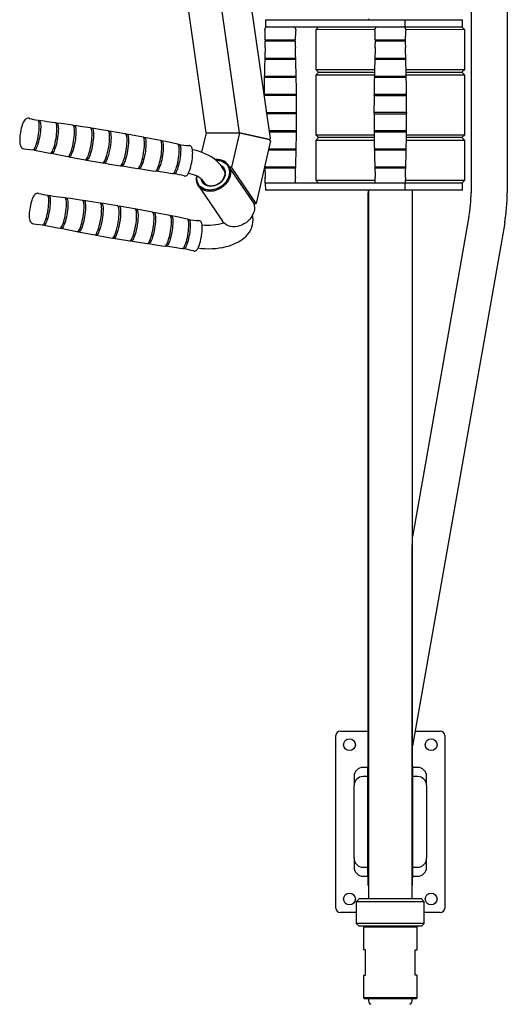
# Model space of a CAD drawing. Units: millimetres. Extents: x 579 to 5603, y 82 to 7564.
# Drawn here: x 3217 to 3755, y 1872 to 2957 of the extents above; entities that cross this region are included whole.
import ezdxf

# ---------------------------------------------------------------- set-up
doc = ezdxf.new("R2010")
doc.units = ezdxf.units.MM
doc.header["$LTSCALE"] = 25
doc.layers.add('THICK_LINE', color=7, linetype='Continuous', lineweight=25)
doc.styles.add('SLDTEXTSTYLE0', font='TXT', dxfattribs={"width": 0.605})
doc.dimstyles.new('SLDDIMSTYLE0', dxfattribs={"dimtxt": 125, "dimasz": 125, "dimexe": 0, "dimexo": 0.0625, "dimgap": 31.25, "dimtad": 2, "dimdec": 1, "dimrnd": 1e-09, "dimzin": 12, "dimdsep": 46, "dimtxsty": 'SLDTEXTSTYLE0', "dimsah": 1, "dimcen": 0.09, "dimadec": 0, "dimazin": 3, "dimtfac": 1, "dimtofl": 0, "dimtmove": 0, "dimatfit": 3, "dimfxl": 0, "dimfrac": 2, "dimtolj": 1, "dimtzin": 12, "dimarcsym": 0})

# ---------------------------------------------------------------- blocks, each defined once
blk = doc.blocks.new('_D_5')
at = {"layer": 'THICK_LINE', "color": 7}
for p, q in [((3755, 5273.1), (5603, 5273.1)), ((5553, 353.1), (5553, 5273.1)), ((3755, 353.1), (5603, 353.1))]:
    blk.add_line(p, q, dxfattribs=at)
for points in [[(5553, 5273.1), (5528, 5148.1), (5578, 5148.1)], [(5553, 353.1), (5578, 478.1), (5528, 478.1)]]:
    blk.add_solid(points, dxfattribs=at)
at = {"layer": 'THICK_LINE', "color": 7, "insert": (5391.9, 2656.5), "char_height": 125, "attachment_point": 1, "rotation": 90, "style": 'SLDTEXTSTYLE0'}
blk.add_mtext('4920', dxfattribs=at)

msp = doc.modelspace()

# ---------------------------------------------------------------- linework, layer by layer
at = {"color": 7, "linetype": 'Continuous', "lineweight": 25}
for p, q in [((3422.84, 2832.41), (3307.36, 3644.39)), ((3459.66, 2832.41), (3344.18, 3644.39)), ((3493.83, 2826.03), (3411.8, 3402.81)), ((3715, 3048.11), (3715, 2766.15)), ((3755, 3048.11), (3755, 2766.15)), ((3488.25, 2957.11), (3488.25, 2949.11)), ((3488.25, 2957.11), (3496.5, 2957.11)), ((3496.5, 2957.11), (3617.75, 2957.11)), ((3601.85, 2958.11), (3601.85, 2957.11)), ((3617.75, 2957.11), (3642.5, 2957.11)), ((3642.5, 2949.11), (3642.5, 2957.11)), ((3642.5, 2957.11), (3704.89, 2957.11)), ((3704.89, 2957.11), (3705.57, 2957.11)), ((3705.57, 2949.11), (3705.57, 2957.11)), ((3488.25, 2949.11), (3496.5, 2949.11)), ((3496.5, 2949.11), (3617.75, 2949.11)), ((3547, 2949.11), (3544, 2946.11)), ((3609, 2946.42), (3544, 2946.11)), ((3544, 2946.11), (3544, 2902.11)), ((3617.75, 2949.11), (3642.5, 2949.11)), ((3642.5, 2949.11), (3704.89, 2949.11)), ((3708, 2946.11), (3643, 2946.42)), ((3708, 2946.11), (3704.89, 2949.11)), ((3704.89, 2949.11), (3705.57, 2949.11)), ((3708, 2902.11), (3708, 2946.11)), ((3488.17, 2934.91), (3521.18, 2934.91)), ((3489.13, 2933.31), (3488.17, 2933.31)), ((3521.17, 2933.31), (3489.13, 2933.31)), ((3609.49, 2934.91), (3628.98, 2934.91)), ((3642.5, 2933.31), (3609.5, 2933.31)), ((3628.98, 2934.91), (3642.51, 2934.91)), ((3521.76, 2913.29), (3487.59, 2913.29)), ((3487.64, 2914.89), (3488.62, 2914.89)), ((3488.62, 2914.89), (3521.71, 2914.89)), ((3629.08, 2913.29), (3608.91, 2913.29)), ((3608.96, 2914.89), (3643.03, 2914.89)), ((3643.08, 2913.29), (3629.08, 2913.29)), ((3544, 2902.11), (3547, 2899.11)), ((3544, 2902.11), (3608.59, 2902.11)), ((3547, 2899.11), (3544, 2896.11)), ((3547, 2899.11), (3608.52, 2899.11)), ((3643.4, 2902.11), (3708, 2902.11)), ((3643.47, 2899.11), (3705, 2899.11)), ((3705, 2899.11), (3708, 2902.11)), ((3708, 2896.11), (3705, 2899.11)), ((3522.28, 2893.3), (3487.07, 2893.3)), ((3487.1, 2894.9), (3488.12, 2894.9)), ((3488.12, 2894.9), (3522.25, 2894.9)), ((3544, 2896.11), (3544, 2830.11)), ((3608.45, 2896.11), (3544, 2896.11)), ((3629.18, 2893.3), (3608.39, 2893.3)), ((3608.43, 2894.9), (3643.57, 2894.9)), ((3643.6, 2893.3), (3629.18, 2893.3)), ((3708, 2896.11), (3643.54, 2896.11)), ((3708, 2830.11), (3708, 2896.11)), ((3486.89, 2874.8), (3487.82, 2874.9)), ((3522.58, 2873.3), (3487.06, 2873.64)), ((3487.82, 2874.9), (3522.57, 2874.9)), ((3629.23, 2873.3), (3608.09, 2873.3)), ((3608.1, 2874.9), (3643.89, 2874.9)), ((3643.91, 2873.3), (3629.23, 2873.3)), ((3489.72, 2854.91), (3495.24, 2854.91)), ((3495.24, 2854.91), (3522.66, 2854.9)), ((3644, 2854.91), (3608.05, 2854.91)), ((3256.79, 2843.43), (3247.16, 2844.7)), ((3495.24, 2853.31), (3489.95, 2853.31)), ((3522.67, 2853.31), (3495.24, 2853.31)), ((3608.04, 2853.34), (3643.98, 2853.31)), ((3422.84, 2832.41), (3417.99, 2810.94)), ((3422.84, 2832.41), (3459.66, 2832.41)), ((3459.66, 2832.41), (3451.09, 2794.43)), ((3459.66, 2832.41), (3492.94, 2824.96)), ((3492.73, 2825.01), (3459.66, 2832.41)), ((3492.57, 2834.92), (3522.57, 2834.92)), ((3522.55, 2833.32), (3492.79, 2833.32)), ((3608.1, 2834.92), (3643.89, 2834.92)), ((3629.23, 2833.32), (3608.12, 2833.32)), ((3643.87, 2833.32), (3629.23, 2833.32)), ((3353.36, 2827.7), (3335.66, 2831)), ((3493.79, 2823.71), (3478.16, 2754.43)), ((3493.83, 2826.03), (3492.73, 2825.01)), ((3493.79, 2823.71), (3492.94, 2824.96)), ((3544, 2830.11), (3547, 2827.11)), ((3544, 2830.11), (3608.16, 2830.11)), ((3547, 2827.11), (3544, 2824.11)), ((3544, 2824.11), (3544, 2780.11)), ((3608.25, 2824.11), (3544, 2824.11)), ((3608.2, 2827.11), (3547, 2827.11)), ((3708, 2824.11), (3643.74, 2824.11)), ((3705, 2827.11), (3643.79, 2827.11)), ((3643.83, 2830.11), (3708, 2830.11)), ((3705, 2827.11), (3708, 2830.11)), ((3708, 2824.11), (3705, 2827.11)), ((3708, 2780.11), (3708, 2824.11)), ((3522.21, 2813.32), (3491.45, 2813.32)), ((3491.81, 2814.92), (3522.25, 2814.92)), ((3608.43, 2814.92), (3643.57, 2814.92)), ((3629.17, 2813.32), (3608.46, 2813.32)), ((3643.53, 2813.32), (3629.17, 2813.32)), ((3271.44, 2806.08), (3289.55, 2802.57)), ((3433.43, 2802.53), (3434.97, 2802.59)), ((3367.66, 2790.6), (3379.6, 2788.58)), ((3442.97, 2790.86), (3439.8, 2795.55)), ((3448.62, 2794.43), (3449.47, 2793.18)), ((3451.09, 2794.43), (3448.62, 2794.43)), ((3449.63, 2793.18), (3449.47, 2793.18)), ((3475.01, 2755.68), (3449.63, 2793.18)), ((3478.16, 2754.43), (3451.09, 2794.43)), ((3487.6, 2796.26), (3487.64, 2794.93)), ((3487.64, 2794.93), (3488.63, 2794.93)), ((3521.66, 2793.33), (3487.69, 2793.33)), ((3488.63, 2794.93), (3521.71, 2794.93)), ((3608.96, 2794.93), (3643.03, 2794.93)), ((3629.07, 2793.33), (3609.01, 2793.33)), ((3642.98, 2793.33), (3629.07, 2793.33)), ((3418.27, 2780.98), (3421.44, 2776.29)), ((3544, 2780.11), (3547, 2777.11)), ((3544, 2780.11), (3609.46, 2780.11)), ((3642.53, 2780.11), (3708, 2780.11)), ((3704.89, 2777.11), (3708, 2780.11)), ((3414.5, 2774.06), (3440.89, 2735.06)), ((3488.17, 2777.11), (3488.25, 2769.11)), ((3489.13, 2777.11), (3488.17, 2777.11)), ((3496.5, 2769.11), (3488.25, 2769.11)), ((3497.72, 2777.11), (3489.13, 2777.11)), ((3617.75, 2769.11), (3496.5, 2769.11)), ((3617.75, 2777.11), (3497.72, 2777.11)), ((3601.5, 2764.14), (3601.85, 2769.11)), ((3601.85, 2769.11), (3601.85, 1988.11)), ((3642.5, 2777.11), (3617.75, 2777.11)), ((3642.5, 2777.11), (3617.75, 2777.11)), ((3642.5, 2769.11), (3617.75, 2769.11)), ((3642.5, 2769.11), (3642.5, 2777.11)), ((3704.89, 2777.11), (3642.5, 2777.11)), ((3704.89, 2769.11), (3642.5, 2769.11)), ((3650.15, 1988.11), (3650.5, 2769.11)), ((3650.5, 2003.11), (3650.5, 2769.11)), ((3705.57, 2777.11), (3704.89, 2777.11)), ((3705.57, 2769.11), (3704.89, 2769.11)), ((3705.57, 2769.11), (3705.57, 2777.11)), ((3267.31, 2760.75), (3257.69, 2762.02)), ((3601.5, 2722.09), (3601.5, 2764.14)), ((3601.51, 2764.11), (3601.5, 2764.14)), ((3601.51, 2764.11), (3601.51, 2764.11)), ((3363.88, 2745.01), (3346.18, 2748.31)), ((3474.85, 2755.68), (3475.69, 2754.43)), ((3474.85, 2755.68), (3475.01, 2755.68)), ((3474.85, 2755.68), (3474.85, 2755.68)), ((3475.69, 2754.43), (3478.16, 2754.43)), ((3712.72, 2740.11), (3650.5, 2387.23)), ((3752.11, 2733.16), (3650.5, 2156.88)), ((3281.96, 2723.39), (3300.08, 2719.89)), ((3601.5, 2722.09), (3601.51, 2722.11)), ((3601.5, 2717.11), (3601.5, 2722.09)), ((3601.5, 2709.11), (3601.5, 2717.11)), ((3601.51, 2722.11), (3601.51, 2722.11)), ((3378.19, 2707.92), (3390.13, 2705.89)), ((3601.5, 2704.14), (3601.5, 2709.11)), ((3601.5, 2662.09), (3601.5, 2704.14)), ((3601.51, 2704.11), (3601.5, 2704.14)), ((3601.51, 2704.11), (3601.51, 2704.11)), ((3601.5, 2662.09), (3601.51, 2662.11)), ((3601.5, 2657.11), (3601.5, 2662.09)), ((3601.51, 2662.11), (3601.51, 2662.11)), ((3601.5, 2649.11), (3601.5, 2657.11)), ((3601.5, 2644.14), (3601.5, 2649.11)), ((3601.5, 2602.09), (3601.5, 2644.14)), ((3601.51, 2644.11), (3601.5, 2644.14)), ((3601.51, 2644.11), (3601.51, 2644.11)), ((3601.5, 2602.09), (3601.51, 2602.11)), ((3601.5, 2597.11), (3601.5, 2602.09)), ((3601.5, 2589.11), (3601.5, 2597.11)), ((3601.51, 2602.11), (3601.51, 2602.11)), ((3601.5, 2584.14), (3601.5, 2589.11)), ((3601.5, 2542.09), (3601.5, 2584.14)), ((3601.51, 2584.11), (3601.5, 2584.14)), ((3601.51, 2584.11), (3601.51, 2584.11)), ((3601.5, 2542.09), (3601.51, 2542.11)), ((3601.5, 2537.11), (3601.5, 2542.09)), ((3601.51, 2542.11), (3601.51, 2542.11)), ((3601.5, 2529.11), (3601.5, 2537.11)), ((3601.5, 2524.14), (3601.5, 2529.11)), ((3601.5, 2482.09), (3601.5, 2524.14)), ((3601.51, 2524.11), (3601.5, 2524.14)), ((3601.51, 2524.11), (3601.51, 2524.11)), ((3601.5, 2482.09), (3601.51, 2482.11)), ((3601.5, 2477.11), (3601.5, 2482.09)), ((3601.5, 2469.11), (3601.5, 2477.11)), ((3601.51, 2482.11), (3601.51, 2482.11)), ((3601.5, 2464.14), (3601.5, 2469.11)), ((3601.5, 2422.09), (3601.5, 2464.14)), ((3601.51, 2464.11), (3601.5, 2464.14)), ((3601.51, 2464.11), (3601.51, 2464.11)), ((3601.5, 2422.09), (3601.51, 2422.11)), ((3601.5, 2417.11), (3601.5, 2422.09)), ((3601.51, 2422.11), (3601.51, 2422.11)), ((3601.5, 2409.11), (3601.5, 2417.11)), ((3601.5, 2404.14), (3601.5, 2409.11)), ((3601.51, 2404.11), (3601.5, 2404.14)), ((3601.5, 2362.09), (3601.5, 2404.14)), ((3601.51, 2404.11), (3601.51, 2404.11)), ((3601.5, 2362.09), (3601.51, 2362.11)), ((3601.5, 2357.11), (3601.5, 2362.09)), ((3601.5, 2349.11), (3601.5, 2357.11)), ((3601.51, 2362.11), (3601.51, 2362.11)), ((3601.5, 2344.14), (3601.5, 2349.11)), ((3601.51, 2344.11), (3601.5, 2344.14)), ((3601.5, 2302.09), (3601.5, 2344.14)), ((3601.51, 2344.11), (3601.51, 2344.11)), ((3601.5, 2302.09), (3601.51, 2302.11)), ((3601.5, 2297.11), (3601.5, 2302.09)), ((3601.51, 2302.11), (3601.51, 2302.11)), ((3601.5, 2289.11), (3601.5, 2297.11)), ((3601.5, 2284.14), (3601.5, 2289.11)), ((3601.51, 2284.11), (3601.5, 2284.14)), ((3601.5, 2242.09), (3601.5, 2284.14)), ((3601.51, 2284.11), (3601.51, 2284.11)), ((3601.5, 2242.09), (3601.51, 2242.11)), ((3601.5, 2237.11), (3601.5, 2242.09)), ((3601.5, 2229.11), (3601.5, 2237.11)), ((3601.51, 2242.11), (3601.51, 2242.11)), ((3601.5, 2224.14), (3601.5, 2229.11)), ((3601.51, 2224.11), (3601.5, 2224.14)), ((3601.5, 2182.09), (3601.5, 2224.14)), ((3601.51, 2224.11), (3601.51, 2224.11)), ((3601.5, 2182.09), (3601.51, 2182.11)), ((3601.5, 2177.11), (3601.5, 2182.09)), ((3601.51, 2182.11), (3601.51, 2182.11)), ((3571, 2173.11), (3601.5, 2173.11)), ((3601.5, 2169.11), (3601.5, 2177.11)), ((3653.36, 2173.11), (3681, 2173.11)), ((3566, 1978.11), (3566, 2168.11)), ((3601.5, 2164.14), (3601.5, 2169.11)), ((3601.51, 2164.11), (3601.5, 2164.14)), ((3601.5, 2122.09), (3601.5, 2164.14)), ((3601.51, 2164.11), (3601.51, 2164.11)), ((3686, 2168.11), (3686, 1978.11)), ((3601, 2133.11), (3596, 2133.11)), ((3601, 2133.11), (3601, 2013.11)), ((3651, 2013.11), (3651, 2133.11)), ((3656, 2133.11), (3651, 2133.11)), ((3586, 2123.11), (3586, 2113.11)), ((3597.37, 2123.11), (3596, 2123.11)), ((3601, 2123.11), (3597.37, 2123.11)), ((3601.5, 2122.09), (3601.51, 2122.11)), ((3601.5, 2117.11), (3601.5, 2122.09)), ((3601.5, 2109.11), (3601.5, 2117.11)), ((3601.51, 2122.11), (3601.51, 2122.11)), ((3654.63, 2123.11), (3651, 2123.11)), ((3656, 2123.11), (3654.63, 2123.11)), ((3666, 2113.11), (3666, 2123.11)), ((3586, 2033.11), (3586, 2113.11)), ((3601.5, 2104.14), (3601.5, 2109.11)), ((3666, 2113.11), (3666, 2033.11)), ((3601.51, 2104.11), (3601.5, 2104.14)), ((3601.5, 2062.09), (3601.5, 2104.14)), ((3601.51, 2104.11), (3601.51, 2104.11)), ((3601.5, 2062.09), (3601.51, 2062.11)), ((3601.5, 2057.11), (3601.5, 2062.09)), ((3601.51, 2062.11), (3601.51, 2062.11)), ((3601.5, 2049.11), (3601.5, 2057.11)), ((3601.5, 2044.14), (3601.5, 2049.11)), ((3601.5, 2003.11), (3601.5, 2044.14)), ((3601.51, 2044.11), (3601.5, 2044.14)), ((3601.51, 2044.11), (3601.51, 2044.11)), ((3586, 2033.11), (3586, 2023.11)), ((3666, 2023.11), (3666, 2033.11)), ((3596, 2023.11), (3597.37, 2023.11)), ((3597.37, 2023.11), (3601, 2023.11)), ((3651, 2023.11), (3654.62, 2023.11)), ((3654.62, 2023.11), (3656, 2023.11)), ((3596, 2013.11), (3601, 2013.11)), ((3651, 2013.11), (3656, 2013.11)), ((3601.5, 2003.11), (3601.5, 2003.11)), ((3650.5, 2003.11), (3650.5, 2003.11)), ((3591.5, 1988.11), (3588.5, 1985.11)), ((3660.5, 1988.11), (3591.5, 1988.11)), ((3663.5, 1985.11), (3660.5, 1988.11)), ((3588.5, 1985.11), (3588.5, 1961.11)), ((3663.5, 1985.11), (3588.5, 1985.11)), ((3663.5, 1961.11), (3663.5, 1985.11)), ((3588.5, 1973.11), (3571, 1973.11)), ((3681, 1973.11), (3663.5, 1973.11)), ((3588.5, 1961.11), (3591.5, 1958.11)), ((3663.5, 1961.11), (3588.5, 1961.11)), ((3660.5, 1958.11), (3591.5, 1958.11)), ((3597.5, 1958.11), (3596.5, 1957.11)), ((3596.5, 1957.11), (3596.5, 1932.11)), ((3655.5, 1957.11), (3596.5, 1957.11)), ((3655.5, 1957.11), (3654.5, 1958.11)), ((3655.5, 1932.11), (3655.5, 1957.11)), ((3660.5, 1958.11), (3663.5, 1961.11)), ((3598.5, 1932.11), (3596.5, 1932.11)), ((3598.5, 1904.11), (3598.5, 1932.11)), ((3653.5, 1904.11), (3653.5, 1932.11)), ((3653.5, 1932.11), (3655.5, 1932.11)), ((3596.5, 1904.11), (3596.5, 1879.11)), ((3596.5, 1904.11), (3598.5, 1904.11)), ((3655.5, 1904.11), (3653.5, 1904.11)), ((3655.5, 1879.11), (3655.5, 1904.11)), ((3596.5, 1879.11), (3597.5, 1878.11)), ((3655.5, 1879.11), (3596.5, 1879.11)), ((3654.5, 1878.11), (3597.5, 1878.11)), ((3602, 1878.11), (3602, 1875.79)), ((3650, 1875.79), (3650, 1878.11)), ((3654.5, 1878.11), (3655.5, 1879.11))]:
    msp.add_line(p, q, dxfattribs=at)
at = {"color": 7, "linetype": 'Continuous', "lineweight": 25, "flags": 128}
for points in [[(3228.05, 2848.32), (3227.73, 2848.42), (3226.53, 2848.48), (3225.46, 2848.26), (3224.54, 2847.85), (3223.75, 2847.29), (3223.05, 2846.6), (3222.37, 2845.71), (3221.62, 2844.42), (3220.92, 2842.9), (3220.32, 2841.28), (3219.72, 2839.4), (3219.19, 2837.42), (3218.72, 2835.36), (3218.31, 2833.25), (3217.97, 2831.12), (3217.7, 2829.02), (3217.52, 2826.97), (3217.42, 2825.02), (3217.41, 2823.18), (3217.5, 2821.45), (3217.74, 2819.8), (3218.13, 2818.36), (3218.57, 2817.4), (3219.16, 2816.54), (3219.93, 2815.8), (3220.88, 2815.23), (3221.96, 2814.89), (3222.37, 2814.88)], [(3231.92, 2813.68), (3232.07, 2813.68), (3232.61, 2813.89), (3233.2, 2814.45), (3233.81, 2815.33), (3234.44, 2816.53), (3235.08, 2818.01), (3235.71, 2819.75), (3236.32, 2821.7), (3236.89, 2823.84), (3237.41, 2826.1), (3237.88, 2828.45), (3238.27, 2830.83), (3238.59, 2833.19), (3238.83, 2835.49), (3238.98, 2837.66), (3239.03, 2839.68), (3238.99, 2841.49), (3238.87, 2843.05), (3238.65, 2844.33), (3238.34, 2845.31), (3237.96, 2845.96), (3237.51, 2846.27), (3237.44, 2846.29)], [(3238.09, 2845.76), (3238.26, 2845.81), (3238.8, 2846.01), (3239.28, 2845.88), (3239.7, 2845.39), (3240.04, 2844.58), (3240.31, 2843.45), (3240.48, 2842.02), (3240.56, 2840.33), (3240.56, 2838.42), (3240.45, 2836.32), (3240.26, 2834.08), (3239.98, 2831.75), (3239.62, 2829.38)], [(3238.09, 2845.76), (3238.22, 2845.75), (3238.1, 2845.76), (3238.09, 2845.76)], [(3247.16, 2844.7), (3244.31, 2845.13), (3238.98, 2846.04)], [(3258.34, 2843.23), (3257.92, 2843.19), (3258.45, 2843.23), (3258.92, 2842.91), (3259.31, 2842.24), (3259.63, 2841.23), (3259.85, 2839.91), (3259.99, 2838.3), (3260.03, 2836.43), (3259.97, 2834.36), (3259.82, 2832.12), (3259.57, 2829.75), (3259.24, 2827.32), (3258.83, 2824.86), (3258.35, 2822.45), (3257.81, 2820.11), (3257.23, 2817.91), (3256.6, 2815.9), (3255.95, 2814.11), (3255.3, 2812.58), (3254.64, 2811.34), (3254.01, 2810.43), (3253.41, 2809.87), (3252.85, 2809.65), (3252.35, 2809.79), (3252.2, 2809.93)], [(3257.5, 2826.35), (3257.86, 2828.8), (3258.15, 2831.19), (3258.35, 2833.5), (3258.45, 2835.66), (3258.46, 2837.62), (3258.38, 2839.36), (3258.2, 2840.82), (3257.93, 2841.99), (3257.57, 2842.83), (3257.14, 2843.33), (3256.79, 2843.43)], [(3276.17, 2840.7), (3263.03, 2842.61), (3258.34, 2843.23)], [(3276.17, 2840.7), (3277.15, 2840.39), (3277.7, 2840.51), (3278.19, 2840.28), (3278.6, 2839.71), (3278.95, 2838.79), (3279.2, 2837.56), (3279.37, 2836.03), (3279.45, 2834.25), (3279.43, 2832.24), (3279.31, 2830.04), (3279.11, 2827.71), (3278.82, 2825.28), (3278.44, 2822.81), (3277.99, 2820.34), (3277.48, 2817.94), (3276.91, 2815.64), (3276.3, 2813.5), (3275.66, 2811.55), (3275, 2809.84), (3274.34, 2808.4), (3273.69, 2807.26), (3273.06, 2806.45), (3272.46, 2805.98), (3271.92, 2805.85), (3271.44, 2806.08)], [(3276.89, 2823.07), (3277.27, 2825.54), (3277.56, 2827.96), (3277.76, 2830.29), (3277.88, 2832.48), (3277.89, 2834.49), (3277.82, 2836.27), (3277.65, 2837.79), (3277.4, 2839.02), (3277.05, 2839.93), (3276.64, 2840.51), (3276.17, 2840.7)], [(3295.52, 2837.76), (3286.52, 2839.19), (3277.72, 2840.47)], [(3295.52, 2837.76), (3296.48, 2837.43), (3297.03, 2837.56), (3297.53, 2837.33), (3297.96, 2836.74), (3298.3, 2835.81), (3298.57, 2834.55), (3298.74, 2833), (3298.81, 2831.18), (3298.79, 2829.13), (3298.68, 2826.9), (3298.47, 2824.52), (3298.17, 2822.04), (3297.79, 2819.53), (3297.34, 2817.02), (3296.81, 2814.57), (3296.23, 2812.23), (3295.61, 2810.05), (3294.96, 2808.07), (3294.29, 2806.32), (3293.62, 2804.86), (3292.95, 2803.7), (3292.31, 2802.87), (3291.7, 2802.39), (3291.15, 2802.26), (3290.68, 2802.48)], [(3296.24, 2819.79), (3296.63, 2822.3), (3296.92, 2824.77), (3297.13, 2827.15), (3297.25, 2829.38), (3297.27, 2831.43), (3297.19, 2833.25), (3297.02, 2834.8), (3296.76, 2836.05), (3296.41, 2836.98), (3295.98, 2837.57), (3295.52, 2837.76)], [(3314.83, 2834.6), (3309.98, 2835.46), (3297.07, 2837.52)], [(3308.83, 2799.19), (3309.08, 2799.16), (3309.78, 2799.51), (3310.51, 2800.35), (3311.31, 2801.68), (3312.1, 2803.4), (3312.91, 2805.56), (3313.66, 2807.98), (3314.38, 2810.72), (3315.01, 2813.57), (3315.56, 2816.58), (3316, 2819.53), (3316.33, 2822.48), (3316.52, 2825.19), (3316.59, 2827.74), (3316.52, 2829.92), (3316.31, 2831.79), (3315.98, 2833.18), (3315.53, 2834.15), (3314.98, 2834.61), (3314.83, 2834.6)], [(3314.83, 2834.6), (3315.92, 2834.33), (3316.55, 2834.34), (3317.1, 2833.84), (3317.54, 2832.87), (3317.87, 2831.41), (3318.07, 2829.57), (3318.13, 2827.31), (3318.06, 2824.81), (3317.85, 2822.01), (3317.53, 2819.14), (3317.07, 2816.11), (3316.53, 2813.18), (3315.87, 2810.26), (3315.17, 2807.61), (3314.39, 2805.14), (3313.61, 2803.06), (3312.8, 2801.31), (3312.02, 2800.04), (3311.27, 2799.21), (3310.59, 2798.89), (3309.97, 2799.07), (3309.88, 2799.19)], [(3334.12, 2831.28), (3333.39, 2831.42), (3316.38, 2834.36)], [(3239.62, 2829.38), (3239.19, 2827.01), (3238.7, 2824.7), (3238.15, 2822.5), (3237.56, 2820.45), (3236.94, 2818.6), (3236.31, 2816.99), (3235.67, 2815.65), (3235.05, 2814.61), (3234.45, 2813.89), (3233.88, 2813.51), (3233.37, 2813.47), (3233.45, 2813.43)], [(3251.12, 2810), (3251.59, 2810.03), (3252.17, 2810.42), (3252.79, 2811.16), (3253.43, 2812.23), (3254.08, 2813.61), (3254.73, 2815.27), (3255.37, 2817.17), (3255.98, 2819.28), (3256.54, 2821.54), (3257.05, 2823.92), (3257.5, 2826.35)], [(3270.31, 2806.16), (3270.38, 2806.15), (3270.93, 2806.27), (3271.52, 2806.74), (3272.15, 2807.56), (3272.8, 2808.69), (3273.46, 2810.13), (3274.12, 2811.83), (3274.76, 2813.78), (3275.37, 2815.92), (3275.93, 2818.21), (3276.44, 2820.61), (3276.89, 2823.07)], [(3334.12, 2831.28), (3335.04, 2830.89), (3335.6, 2831.02), (3336.1, 2830.78), (3336.52, 2830.2), (3336.87, 2829.26), (3337.13, 2828.01), (3337.3, 2826.46), (3337.38, 2824.64), (3337.36, 2822.59), (3337.25, 2820.35), (3337.04, 2817.97), (3336.74, 2815.5), (3336.36, 2812.99), (3335.9, 2810.48), (3335.38, 2808.03), (3334.8, 2805.69), (3334.18, 2803.51), (3333.53, 2801.52), (3332.86, 2799.78), (3332.18, 2798.32), (3331.52, 2797.16), (3330.88, 2796.33), (3330.27, 2795.85), (3329.71, 2795.72), (3329.22, 2795.96), (3328.97, 2796.25)], [(3334.82, 2813.25), (3335.2, 2815.77), (3335.5, 2818.24), (3335.71, 2820.62), (3335.82, 2822.86), (3335.84, 2824.91), (3335.77, 2826.73), (3335.59, 2828.28), (3335.33, 2829.54), (3334.98, 2830.47), (3334.56, 2831.06), (3334.12, 2831.28)], [(3353.36, 2827.7), (3354.28, 2827.31), (3354.83, 2827.43), (3355.32, 2827.2), (3355.74, 2826.62), (3356.08, 2825.71), (3356.34, 2824.48), (3356.5, 2822.95), (3356.58, 2821.16), (3356.56, 2819.15), (3356.45, 2816.96), (3356.24, 2814.62), (3355.95, 2812.19), (3355.57, 2809.72), (3355.13, 2807.26), (3354.61, 2804.86), (3354.04, 2802.56), (3353.43, 2800.41), (3352.79, 2798.47), (3352.14, 2796.76), (3351.47, 2795.32), (3350.82, 2794.18), (3350.19, 2793.36), (3349.6, 2792.89), (3349.05, 2792.77), (3348.59, 2792.97)], [(3354.04, 2809.98), (3354.41, 2812.46), (3354.71, 2814.89), (3354.91, 2817.23), (3355.03, 2819.43), (3355.04, 2821.45), (3354.97, 2823.24), (3354.8, 2824.76), (3354.54, 2826), (3354.2, 2826.92), (3353.78, 2827.49), (3353.36, 2827.7)], [(3372.56, 2823.9), (3356.76, 2827.06), (3354.89, 2827.41)], [(3374.09, 2823.59), (3373.62, 2823.57), (3374.15, 2823.61), (3374.62, 2823.28), (3375.01, 2822.61), (3375.32, 2821.6), (3375.55, 2820.28), (3375.68, 2818.67), (3375.72, 2816.81), (3375.67, 2814.73), (3375.51, 2812.49), (3375.27, 2810.13), (3374.94, 2807.69), (3374.53, 2805.24), (3374.05, 2802.82), (3373.51, 2800.49), (3372.92, 2798.29), (3372.3, 2796.27), (3371.65, 2794.48), (3370.99, 2792.95), (3370.34, 2791.72), (3369.71, 2790.81), (3369.11, 2790.24), (3368.55, 2790.02), (3368.05, 2790.17), (3367.66, 2790.6)], [(3373.21, 2806.72), (3373.59, 2809.18), (3373.87, 2811.6), (3374.07, 2813.91), (3374.18, 2816.08), (3374.19, 2818.06), (3374.1, 2819.81), (3373.92, 2821.28), (3373.65, 2822.46), (3373.29, 2823.3), (3372.86, 2823.8), (3372.56, 2823.9)], [(3385.17, 2821.37), (3380.07, 2822.39), (3374.09, 2823.59)], [(3391.75, 2820.08), (3388.05, 2820.75), (3385.17, 2821.37)], [(3222.37, 2814.88), (3225.23, 2814.55), (3231.92, 2813.68)], [(3233.45, 2813.43), (3239.66, 2812.35), (3241.59, 2811.92)], [(3241.59, 2811.92), (3246.69, 2810.89), (3251.12, 2810)], [(3289.55, 2802.57), (3289.61, 2802.54), (3290.16, 2802.67), (3290.77, 2803.15), (3291.41, 2803.98), (3292.07, 2805.14), (3292.75, 2806.6), (3293.42, 2808.34), (3294.07, 2810.32), (3294.69, 2812.5), (3295.27, 2814.84), (3295.79, 2817.29), (3296.24, 2819.79)], [(3328.13, 2796.01), (3328.17, 2795.97), (3328.73, 2796.09), (3329.33, 2796.58), (3329.97, 2797.41), (3330.64, 2798.56), (3331.31, 2800.03), (3331.98, 2801.77), (3332.64, 2803.76), (3333.26, 2805.95), (3333.84, 2808.29), (3334.36, 2810.74), (3334.82, 2813.25)], [(3386.22, 2787.51), (3386.4, 2787.54), (3386.94, 2787.75), (3387.52, 2788.3), (3388.14, 2789.18), (3388.77, 2790.37), (3389.4, 2791.85), (3390.03, 2793.59), (3390.64, 2795.54), (3391.21, 2797.67), (3391.73, 2799.93), (3392.19, 2802.27), (3392.59, 2804.65), (3392.91, 2807.01), (3393.15, 2809.3), (3393.29, 2811.47), (3393.35, 2813.48), (3393.31, 2815.29), (3393.18, 2816.84), (3392.96, 2818.13), (3392.66, 2819.1), (3392.28, 2819.75), (3391.83, 2820.06), (3391.75, 2820.08)], [(3392.4, 2819.57), (3392.58, 2819.63), (3393.12, 2819.84), (3393.61, 2819.7), (3394.02, 2819.22), (3394.37, 2818.4), (3394.63, 2817.27), (3394.81, 2815.84), (3394.89, 2814.15), (3394.88, 2812.24), (3394.78, 2810.14), (3394.59, 2807.91), (3394.31, 2805.57), (3393.95, 2803.2)], [(3392.4, 2819.57), (3392.53, 2819.56), (3392.41, 2819.57), (3392.4, 2819.57)], [(3407.28, 2800.92), (3407.46, 2802.06), (3407.75, 2804.23), (3407.97, 2806.35), (3408.1, 2808.37), (3408.15, 2810.27), (3408.1, 2812.02), (3407.96, 2813.61), (3407.68, 2815.06), (3407.24, 2816.28), (3406.78, 2817.06), (3406.16, 2817.71), (3405.39, 2818.19), (3404.48, 2818.43), (3404.41, 2818.47)], [(3439.8, 2795.55), (3438.64, 2797.15), (3436.67, 2799.45), (3434.43, 2801.62), (3431.9, 2803.69), (3429.09, 2805.63), (3426.03, 2807.42), (3422.76, 2809.04), (3419.32, 2810.48), (3415.73, 2811.73), (3412.02, 2812.8), (3408.22, 2813.69), (3407.93, 2813.74)], [(3252.2, 2809.93), (3270, 2806.22), (3270.31, 2806.16)], [(3290.68, 2802.48), (3293.37, 2801.86), (3308.83, 2799.19)], [(3347.48, 2793.03), (3347.5, 2793), (3348.05, 2793.12), (3348.64, 2793.59), (3349.28, 2794.41), (3349.93, 2795.55), (3350.59, 2796.99), (3351.25, 2798.71), (3351.89, 2800.66), (3352.51, 2802.81), (3353.07, 2805.11), (3353.59, 2807.52), (3354.04, 2809.98)], [(3366.85, 2790.26), (3367.27, 2790.3), (3367.86, 2790.69), (3368.48, 2791.44), (3369.12, 2792.51), (3369.78, 2793.9), (3370.44, 2795.57), (3371.08, 2797.49), (3371.69, 2799.61), (3372.25, 2801.88), (3372.77, 2804.27), (3373.21, 2806.72)], [(3393.95, 2803.2), (3393.52, 2800.83), (3393.02, 2798.52), (3392.47, 2796.32), (3391.88, 2794.27), (3391.27, 2792.42), (3390.63, 2790.81), (3390, 2789.47), (3389.37, 2788.43), (3388.77, 2787.71), (3388.21, 2787.33), (3387.7, 2787.29), (3387.76, 2787.24)], [(3398.71, 2784.91), (3399.1, 2784.85), (3400.07, 2784.88), (3400.9, 2785.15), (3401.61, 2785.58), (3402.26, 2786.19), (3402.94, 2787.06), (3403.7, 2788.39), (3404.35, 2789.81), (3404.99, 2791.53), (3405.58, 2793.38), (3406.12, 2795.37), (3406.62, 2797.46), (3407.05, 2799.62), (3407.28, 2800.92)], [(3433.43, 2802.53), (3434.44, 2802.22), (3436.78, 2802.07), (3439.02, 2801.61), (3441.1, 2800.86), (3442.98, 2799.83), (3444.64, 2798.53), (3446.04, 2797), (3447.15, 2795.26), (3447.96, 2793.34), (3448.45, 2791.28), (3448.6, 2789.11), (3448.43, 2786.89), (3447.92, 2784.64), (3447.09, 2782.42), (3445.96, 2780.26), (3444.55, 2778.2), (3442.87, 2776.28), (3440.97, 2774.54), (3438.88, 2773), (3436.64, 2771.71), (3434.29, 2770.67), (3431.87, 2769.92), (3429.43, 2769.47), (3427.01, 2769.31), (3424.67, 2769.47), (3422.43, 2769.92), (3420.35, 2770.67), (3418.47, 2771.71), (3416.81, 2773), (3415.41, 2774.54), (3414.3, 2776.28), (3413.49, 2778.2), (3413, 2780.26), (3412.85, 2782.42), (3413.02, 2784.64), (3413.05, 2784.81)], [(3448.62, 2794.43), (3447.64, 2796.43), (3446.32, 2798.23), (3444.71, 2799.78), (3442.82, 2801.06), (3440.69, 2802.04), (3438.37, 2802.71), (3435.91, 2803.04), (3433.34, 2803.04), (3432.89, 2803.01)], [(3309.88, 2799.19), (3316.78, 2797.82), (3328.13, 2796.01)], [(3328.97, 2796.25), (3340.24, 2794.09), (3347.48, 2793.03)], [(3348.59, 2792.97), (3363.73, 2790.67), (3366.85, 2790.26)], [(3448.62, 2794.43), (3449.09, 2793.59), (3449.65, 2791.49), (3449.88, 2789.28), (3449.77, 2787), (3449.33, 2784.69), (3448.57, 2782.39), (3447.49, 2780.13), (3446.12, 2777.98), (3444.48, 2775.95), (3442.6, 2774.08), (3440.51, 2772.42), (3438.26, 2770.99), (3435.88, 2769.81), (3433.41, 2768.9), (3430.9, 2768.29), (3428.39, 2767.98), (3425.94, 2767.98), (3423.57, 2768.29), (3421.33, 2768.9), (3419.27, 2769.81), (3417.42, 2770.99), (3415.82, 2772.42), (3414.48, 2774.08), (3413.44, 2775.95), (3412.72, 2777.98), (3412.32, 2780.13), (3412.26, 2782.39), (3412.53, 2784.69), (3412.6, 2785)], [(3439.1, 2796.8), (3439.16, 2796.76), (3440.69, 2795.75), (3441.97, 2794.49), (3442.97, 2793.02), (3443.68, 2791.37), (3444.06, 2789.58), (3444.12, 2787.7), (3443.84, 2785.77), (3443.25, 2783.84), (3442.34, 2781.95), (3441.15, 2780.16), (3439.7, 2778.51), (3438.03, 2777.04), (3436.18, 2775.78), (3434.2, 2774.77), (3432.13, 2774.03), (3430.03, 2773.58), (3427.94, 2773.43), (3425.92, 2773.58), (3424.02, 2774.03), (3422.29, 2774.77), (3420.76, 2775.78), (3419.48, 2777.04), (3418.48, 2778.51), (3417.77, 2780.16), (3417.39, 2781.95)], [(3440.69, 2794.24), (3441.79, 2793.04), (3442.69, 2791.54), (3443.27, 2789.88), (3443.52, 2788.08), (3443.43, 2786.21), (3443, 2784.32), (3442.25, 2782.45), (3441.19, 2780.66), (3439.86, 2778.99), (3438.28, 2777.49), (3436.51, 2776.21), (3434.59, 2775.17), (3432.58, 2774.41), (3430.52, 2773.95), (3428.47, 2773.79), (3426.5, 2773.95), (3424.65, 2774.41), (3422.98, 2775.17), (3421.53, 2776.21), (3420.34, 2777.49), (3419.44, 2778.99), (3419.15, 2779.67)], [(3379.6, 2788.58), (3383.42, 2788), (3386.22, 2787.51)], [(3403.53, 2788.09), (3405.12, 2787.73), (3407.58, 2787.04), (3409.84, 2786.26), (3411.87, 2785.43), (3413.63, 2784.56), (3415.12, 2783.7), (3416.31, 2782.87), (3417.22, 2782.13), (3417.84, 2781.51), (3418.2, 2781.08), (3418.27, 2780.98)], [(3238.57, 2765.64), (3238.26, 2765.74), (3237.06, 2765.8), (3235.99, 2765.58), (3235.07, 2765.17), (3234.27, 2764.61), (3233.57, 2763.92), (3232.89, 2763.03), (3232.14, 2761.74), (3231.45, 2760.22), (3230.84, 2758.6), (3230.25, 2756.71), (3229.72, 2754.73), (3229.25, 2752.67), (3228.84, 2750.56), (3228.5, 2748.44), (3228.23, 2746.33), (3228.04, 2744.29), (3227.94, 2742.34), (3227.93, 2740.49), (3228.03, 2738.77), (3228.26, 2737.11), (3228.66, 2735.68), (3229.1, 2734.72), (3229.69, 2733.86), (3230.46, 2733.11), (3231.41, 2732.54), (3232.49, 2732.21), (3232.9, 2732.19)], [(3242.44, 2731), (3242.6, 2731), (3243.14, 2731.21), (3243.72, 2731.76), (3244.33, 2732.65), (3244.97, 2733.84), (3245.61, 2735.33), (3246.23, 2737.06), (3246.84, 2739.02), (3247.41, 2741.15), (3247.94, 2743.42), (3248.4, 2745.77), (3248.8, 2748.15), (3249.12, 2750.51), (3249.35, 2752.8), (3249.5, 2754.98), (3249.56, 2757), (3249.52, 2758.8), (3249.39, 2760.36), (3249.17, 2761.65), (3248.87, 2762.63), (3248.48, 2763.28), (3248.03, 2763.59), (3247.97, 2763.61)], [(3248.61, 2763.08), (3248.78, 2763.12), (3249.32, 2763.33), (3249.81, 2763.19), (3250.23, 2762.71), (3250.57, 2761.89), (3250.83, 2760.76), (3251.01, 2759.34), (3251.09, 2757.65), (3251.08, 2755.74), (3250.98, 2753.64), (3250.79, 2751.4), (3250.51, 2749.07), (3250.15, 2746.69)], [(3248.61, 2763.08), (3248.74, 2763.07), (3248.62, 2763.08), (3248.61, 2763.08)], [(3257.69, 2762.02), (3254.83, 2762.45), (3249.51, 2763.35)], [(3268.87, 2760.55), (3268.45, 2760.51), (3268.98, 2760.55), (3269.44, 2760.23), (3269.84, 2759.56), (3270.15, 2758.55), (3270.38, 2757.22), (3270.51, 2755.61), (3270.55, 2753.75), (3270.49, 2751.68), (3270.34, 2749.43), (3270.1, 2747.07), (3269.77, 2744.63), (3269.36, 2742.18), (3268.88, 2739.76), (3268.34, 2737.43), (3267.75, 2735.23), (3267.13, 2733.21), (3266.48, 2731.42), (3265.82, 2729.89), (3265.17, 2728.66), (3264.54, 2727.75), (3263.93, 2727.18), (3263.38, 2726.97), (3262.88, 2727.11), (3262.72, 2727.24)], [(3268.02, 2743.67), (3268.39, 2746.11), (3268.68, 2748.51), (3268.87, 2750.81), (3268.98, 2752.97), (3268.99, 2754.94), (3268.9, 2756.68), (3268.72, 2758.14), (3268.45, 2759.31), (3268.1, 2760.15), (3267.67, 2760.64), (3267.31, 2760.75)], [(3286.7, 2758.02), (3273.55, 2759.93), (3268.87, 2760.55)], [(3286.7, 2758.02), (3287.68, 2757.71), (3288.22, 2757.83), (3288.71, 2757.6), (3289.13, 2757.02), (3289.47, 2756.11), (3289.73, 2754.88), (3289.9, 2753.35), (3289.97, 2751.56), (3289.95, 2749.55), (3289.84, 2747.36), (3289.63, 2745.02), (3289.34, 2742.59), (3288.97, 2740.12), (3288.52, 2737.66), (3288.01, 2735.26), (3287.44, 2732.96), (3286.83, 2730.81), (3286.19, 2728.87), (3285.53, 2727.16), (3284.87, 2725.72), (3284.21, 2724.58), (3283.58, 2723.77), (3282.99, 2723.29), (3282.44, 2723.17), (3281.96, 2723.39)], [(3287.42, 2740.39), (3287.79, 2742.85), (3288.08, 2745.27), (3288.29, 2747.61), (3288.4, 2749.8), (3288.42, 2751.8), (3288.34, 2753.59), (3288.18, 2755.11), (3287.92, 2756.34), (3287.58, 2757.25), (3287.16, 2757.83), (3286.7, 2758.02)], [(3306.05, 2755.08), (3297.05, 2756.51), (3288.25, 2757.79)], [(3250.15, 2746.69), (3249.72, 2744.33), (3249.22, 2742.02), (3248.67, 2739.82), (3248.08, 2737.77), (3247.47, 2735.92), (3246.83, 2734.31), (3246.2, 2732.96), (3245.57, 2731.92), (3244.97, 2731.2), (3244.41, 2730.82), (3243.9, 2730.79), (3243.98, 2730.75)], [(3306.05, 2755.08), (3307, 2754.75), (3307.56, 2754.88), (3308.06, 2754.64), (3308.48, 2754.05), (3308.83, 2753.12), (3309.09, 2751.87), (3309.26, 2750.32), (3309.34, 2748.5), (3309.32, 2746.45), (3309.2, 2744.21), (3309, 2741.83), (3308.7, 2739.36), (3308.32, 2736.85), (3307.86, 2734.34), (3307.34, 2731.89), (3306.76, 2729.55), (3306.14, 2727.37), (3305.49, 2725.38), (3304.82, 2723.64), (3304.14, 2722.18), (3303.48, 2721.02), (3302.83, 2720.19), (3302.23, 2719.71), (3301.67, 2719.58), (3301.2, 2719.79)], [(3306.77, 2737.11), (3307.15, 2739.62), (3307.45, 2742.09), (3307.66, 2744.47), (3307.77, 2746.7), (3307.79, 2748.75), (3307.72, 2750.56), (3307.54, 2752.12), (3307.28, 2753.37), (3306.94, 2754.3), (3306.51, 2754.89), (3306.05, 2755.08)], [(3325.36, 2751.92), (3320.51, 2752.78), (3307.59, 2754.83)], [(3319.35, 2716.51), (3319.6, 2716.47), (3320.3, 2716.83), (3321.04, 2717.66), (3321.84, 2719), (3322.63, 2720.72), (3323.43, 2722.88), (3324.18, 2725.3), (3324.9, 2728.04), (3325.53, 2730.88), (3326.09, 2733.9), (3326.53, 2736.84), (3326.85, 2739.79), (3327.05, 2742.51), (3327.11, 2745.06), (3327.04, 2747.24), (3326.83, 2749.1), (3326.51, 2750.5), (3326.05, 2751.47), (3325.5, 2751.93), (3325.36, 2751.92)], [(3326.9, 2751.67), (3327.07, 2751.66), (3327.63, 2751.16), (3328.07, 2750.19), (3328.4, 2748.72), (3328.59, 2746.89), (3328.66, 2744.63), (3328.59, 2742.13), (3328.38, 2739.33), (3328.05, 2736.45), (3327.6, 2733.42), (3327.05, 2730.49), (3326.4, 2727.58), (3325.69, 2724.92), (3324.92, 2722.45), (3324.13, 2720.37), (3323.32, 2718.62), (3322.55, 2717.35), (3321.79, 2716.52), (3321.12, 2716.21), (3320.5, 2716.39), (3320.41, 2716.51)], [(3344.64, 2748.6), (3343.92, 2748.73), (3326.9, 2751.67)], [(3344.64, 2748.6), (3345.57, 2748.21), (3346.12, 2748.33), (3346.62, 2748.1), (3347.05, 2747.51), (3347.4, 2746.58), (3347.66, 2745.33), (3347.83, 2743.77), (3347.91, 2741.95), (3347.89, 2739.91), (3347.77, 2737.67), (3347.56, 2735.29), (3347.26, 2732.82), (3346.88, 2730.3), (3346.43, 2727.8), (3345.9, 2725.35), (3345.33, 2723.01), (3344.7, 2720.82), (3344.05, 2718.84), (3343.38, 2717.1), (3342.71, 2715.63), (3342.04, 2714.47), (3341.4, 2713.65), (3340.8, 2713.16), (3340.24, 2713.04), (3339.74, 2713.27), (3339.49, 2713.56)], [(3345.34, 2730.57), (3345.72, 2733.08), (3346.02, 2735.56), (3346.23, 2737.94), (3346.35, 2740.18), (3346.37, 2742.23), (3346.29, 2744.05), (3346.12, 2745.6), (3345.86, 2746.86), (3345.51, 2747.79), (3345.08, 2748.38), (3344.64, 2748.6)], [(3475.69, 2754.43), (3475.48, 2754.59), (3476.04, 2752.49), (3476.27, 2750.28), (3476.17, 2748), (3475.73, 2745.69), (3474.96, 2743.39), (3473.88, 2741.13), (3472.51, 2738.98), (3470.87, 2736.95), (3468.99, 2735.08), (3466.91, 2733.42), (3464.66, 2731.99), (3462.27, 2730.81), (3459.81, 2729.9), (3457.3, 2729.29), (3454.79, 2728.98), (3452.33, 2728.98), (3449.96, 2729.29), (3447.73, 2729.9), (3445.67, 2730.81), (3443.82, 2731.99), (3442.21, 2733.42), (3440.89, 2735.06)], [(3261.64, 2727.32), (3262.12, 2727.34), (3262.69, 2727.73), (3263.31, 2728.47), (3263.95, 2729.55), (3264.61, 2730.92), (3265.26, 2732.58), (3265.9, 2734.49), (3266.5, 2736.59), (3267.07, 2738.86), (3267.58, 2741.23), (3268.02, 2743.67)], [(3280.84, 2723.48), (3280.91, 2723.47), (3281.45, 2723.59), (3282.04, 2724.06), (3282.67, 2724.87), (3283.32, 2726.01), (3283.99, 2727.44), (3284.64, 2729.15), (3285.28, 2731.1), (3285.89, 2733.24), (3286.46, 2735.53), (3286.97, 2737.93), (3287.42, 2740.39)], [(3300.08, 2719.89), (3300.13, 2719.86), (3300.69, 2719.99), (3301.29, 2720.47), (3301.93, 2721.29), (3302.6, 2722.45), (3303.27, 2723.92), (3303.94, 2725.66), (3304.59, 2727.64), (3305.21, 2729.82), (3305.79, 2732.16), (3306.31, 2734.6), (3306.77, 2737.11)], [(3363.88, 2745.01), (3364.81, 2744.62), (3365.35, 2744.75), (3365.84, 2744.52), (3366.26, 2743.94), (3366.6, 2743.02), (3366.86, 2741.79), (3367.03, 2740.27), (3367.1, 2738.48), (3367.08, 2736.47), (3366.97, 2734.27), (3366.77, 2731.94), (3366.47, 2729.51), (3366.1, 2727.04), (3365.65, 2724.58), (3365.14, 2722.17), (3364.57, 2719.87), (3363.96, 2717.73), (3363.32, 2715.78), (3362.66, 2714.07), (3362, 2712.63), (3361.35, 2711.5), (3360.72, 2710.68), (3360.12, 2710.21), (3359.57, 2710.09), (3359.12, 2710.29)], [(3364.56, 2727.3), (3364.94, 2729.78), (3365.23, 2732.21), (3365.44, 2734.55), (3365.55, 2736.75), (3365.57, 2738.76), (3365.49, 2740.55), (3365.33, 2742.08), (3365.07, 2743.32), (3364.73, 2744.23), (3364.31, 2744.81), (3363.88, 2745.01)], [(3383.08, 2741.21), (3367.28, 2744.38), (3365.42, 2744.73)], [(3384.62, 2740.91), (3384.15, 2740.89), (3384.68, 2740.92), (3385.14, 2740.6), (3385.54, 2739.93), (3385.85, 2738.92), (3386.08, 2737.6), (3386.21, 2735.99), (3386.25, 2734.13), (3386.19, 2732.05), (3386.04, 2729.81), (3385.8, 2727.44), (3385.47, 2725.01), (3385.06, 2722.56), (3384.58, 2720.14), (3384.04, 2717.8), (3383.45, 2715.6), (3382.82, 2713.59), (3382.18, 2711.8), (3381.52, 2710.27), (3380.87, 2709.04), (3380.23, 2708.12), (3379.63, 2707.56), (3379.08, 2707.34), (3378.58, 2707.48), (3378.19, 2707.92)], [(3383.74, 2724.04), (3384.11, 2726.5), (3384.4, 2728.91), (3384.6, 2731.23), (3384.7, 2733.4), (3384.71, 2735.38), (3384.63, 2737.13), (3384.44, 2738.6), (3384.17, 2739.77), (3383.82, 2740.62), (3383.38, 2741.12), (3383.08, 2741.21)], [(3395.69, 2738.68), (3390.59, 2739.71), (3384.62, 2740.91)], [(3402.27, 2737.4), (3398.58, 2738.06), (3395.69, 2738.68)], [(3396.75, 2704.83), (3396.93, 2704.86), (3397.47, 2705.06), (3398.05, 2705.61), (3398.66, 2706.5), (3399.29, 2707.69), (3399.93, 2709.17), (3400.56, 2710.91), (3401.16, 2712.86), (3401.73, 2714.99), (3402.25, 2717.25), (3402.72, 2719.59), (3403.12, 2721.97), (3403.43, 2724.33), (3403.67, 2726.62), (3403.82, 2728.79), (3403.87, 2730.8), (3403.84, 2732.6), (3403.71, 2734.16), (3403.49, 2735.44), (3403.18, 2736.42), (3402.8, 2737.07), (3402.35, 2737.38), (3402.27, 2737.4)], [(3402.92, 2736.89), (3403.11, 2736.94), (3403.65, 2737.15), (3404.13, 2737.02), (3404.55, 2736.53), (3404.89, 2735.72), (3405.16, 2734.58), (3405.33, 2733.16), (3405.41, 2731.47), (3405.41, 2729.56), (3405.3, 2727.46), (3405.11, 2725.22), (3404.83, 2722.89), (3404.47, 2720.52)], [(3402.92, 2736.89), (3403.05, 2736.88), (3402.93, 2736.89), (3402.92, 2736.89)], [(3414.12, 2705.52), (3417.65, 2705.1), (3421.62, 2704.81), (3425.6, 2704.71), (3429.57, 2704.8), (3433.51, 2705.07), (3437.4, 2705.52), (3441.23, 2706.17), (3444.97, 2707.01), (3448.61, 2708.05), (3452.13, 2709.28), (3455.51, 2710.73), (3458.73, 2712.39), (3461.74, 2714.27), (3464.51, 2716.36), (3466.99, 2718.63), (3468.93, 2720.8), (3470.59, 2723.06), (3472.11, 2725.67), (3473.28, 2728.36), (3474.1, 2731.08), (3474.58, 2733.82), (3474.73, 2736.55), (3474.57, 2739.25), (3474.14, 2741.68)], [(3417.81, 2718.23), (3417.99, 2719.38), (3418.28, 2721.55), (3418.49, 2723.67), (3418.63, 2725.69), (3418.67, 2727.58), (3418.63, 2729.33), (3418.48, 2730.92), (3418.2, 2732.38), (3417.77, 2733.6), (3417.3, 2734.38), (3416.69, 2735.03), (3415.91, 2735.51), (3415, 2735.75), (3414.93, 2735.79)], [(3232.9, 2732.19), (3235.75, 2731.87), (3242.44, 2731)], [(3243.98, 2730.75), (3250.18, 2729.66), (3252.12, 2729.24)], [(3252.12, 2729.24), (3257.22, 2728.2), (3261.64, 2727.32)], [(3262.72, 2727.24), (3280.53, 2723.54), (3280.84, 2723.48)], [(3338.66, 2713.33), (3338.69, 2713.28), (3339.25, 2713.41), (3339.86, 2713.89), (3340.5, 2714.72), (3341.16, 2715.88), (3341.84, 2717.35), (3342.51, 2719.09), (3343.16, 2721.08), (3343.78, 2723.26), (3344.36, 2725.6), (3344.89, 2728.06), (3345.34, 2730.57)], [(3358, 2710.35), (3358.03, 2710.31), (3358.57, 2710.44), (3359.17, 2710.91), (3359.8, 2711.73), (3360.45, 2712.87), (3361.12, 2714.31), (3361.78, 2716.02), (3362.42, 2717.97), (3363.03, 2720.12), (3363.6, 2722.42), (3364.11, 2724.83), (3364.56, 2727.3)], [(3377.38, 2707.57), (3377.8, 2707.62), (3378.38, 2708.01), (3379, 2708.75), (3379.65, 2709.83), (3380.31, 2711.22), (3380.96, 2712.89), (3381.6, 2714.8), (3382.21, 2716.92), (3382.78, 2719.2), (3383.29, 2721.59), (3383.74, 2724.04)], [(3301.2, 2719.79), (3303.89, 2719.18), (3319.35, 2716.51)], [(3320.41, 2716.51), (3327.3, 2715.13), (3338.66, 2713.33)], [(3339.49, 2713.56), (3350.76, 2711.4), (3358, 2710.35)], [(3404.47, 2720.52), (3404.04, 2718.15), (3403.55, 2715.84), (3403, 2713.64), (3402.41, 2711.59), (3401.79, 2709.74), (3401.16, 2708.13), (3400.52, 2706.79), (3399.9, 2705.75), (3399.3, 2705.03), (3398.73, 2704.65), (3398.22, 2704.61), (3398.28, 2704.56)], [(3409.24, 2702.22), (3409.62, 2702.17), (3410.59, 2702.2), (3411.43, 2702.47), (3412.14, 2702.9), (3412.79, 2703.5), (3413.46, 2704.37), (3414.23, 2705.71), (3414.87, 2707.13), (3415.52, 2708.84), (3416.11, 2710.7), (3416.65, 2712.69), (3417.14, 2714.78), (3417.58, 2716.93), (3417.81, 2718.23)], [(3359.12, 2710.29), (3374.26, 2707.99), (3377.38, 2707.57)], [(3390.13, 2705.89), (3393.94, 2705.32), (3396.75, 2704.83)]]:
    msp.add_lwpolyline(points, dxfattribs=at)
at = {"color": 7, "linetype": 'Continuous', "lineweight": 25}
for centre in [(3581, 2158.11), (3671, 2158.11), (3581, 1988.11), (3671, 1988.11)]:
    msp.add_circle(centre, 6.5, dxfattribs=at)
for centre, radius, start, end in [((3490.17, 2946.61), 2.5, 90, 184.32022), ((3312.2, 2933.17), 175.97, 0.56943, 4.32022), ((3519.18, 2946.61), 2.5, 355.67978, 90), ((3697.14, 2933.17), 175.97, 175.67978, 179.43057), ((3611.49, 2946.61), 2.5, 90, 184.32022), ((3433.53, 2933.17), 175.97, 0.56943, 4.32022), ((3640.5, 2946.61), 2.5, 355.67978, 90), ((3818.47, 2933.17), 175.97, 175.67978, 179.43057), ((3312.2, 2933.17), 175.97, 357.8036, 0.04758), ((3487.57, 2934.11), 1, 307.04783, 53.56919), ((3521.78, 2934.11), 1, 126.43081, 232.95217), ((3697.14, 2933.17), 175.97, 179.95242, 182.1964), ((3433.53, 2933.17), 175.97, 357.8036, 0.04758), ((3608.89, 2934.11), 1, 307.04783, 53.56919), ((3643.1, 2934.11), 1, 126.43081, 232.95217), ((3818.47, 2933.17), 175.97, 179.95242, 182.1964), ((5352.43, 2854.92), 1865.76, 177.8036, 178.15794), ((1656.91, 2854.92), 1865.76, 1.84206, 2.1964), ((5473.76, 2854.92), 1865.76, 177.8036, 178.15794), ((1778.24, 2854.92), 1865.76, 1.84206, 2.1964), ((5352.43, 2854.92), 1865.76, 178.20706, 178.77214), ((3487.01, 2914.11), 1, 305.06469, 51.30031), ((3522.34, 2914.11), 1, 128.69968, 234.93531), ((1656.91, 2854.92), 1865.76, 1.22786, 1.79294), ((5473.76, 2854.92), 1865.76, 178.20706, 178.77214), ((3608.34, 2914.11), 1, 305.06469, 51.30031), ((3643.66, 2914.11), 1, 128.69968, 234.93531), ((1778.24, 2854.92), 1865.76, 1.22786, 1.79294), ((5352.63, 2866.31), 1865.76, 179.17111, 179.73907), ((3486.49, 2894.11), 1, 305.67888, 51.91453), ((3522.86, 2894.11), 1, 128.08547, 234.32113), ((1656.91, 2854.92), 1865.76, 0.6138, 1.17873), ((5473.76, 2854.92), 1865.76, 178.82127, 179.3862), ((3607.81, 2894.11), 1, 305.67888, 51.91453), ((3644.19, 2894.11), 1, 128.08547, 234.32113), ((1778.24, 2854.92), 1865.76, 0.6138, 1.17873), ((3486.17, 2874.11), 1, 332.26168, 43.92634), ((3523.18, 2874.11), 1, 127.47141, 233.70706), ((1656.9, 2856.24), 1865.76, 359.95871, 0.52389), ((5473.76, 2854.92), 1865.76, 179.43533, 180.00021), ((3607.5, 2874.11), 1, 306.29294, 52.52859), ((3644.5, 2874.11), 1, 127.47141, 233.70706), ((1778.24, 2854.92), 1865.76, 359.99981, 0.56467), ((3523.27, 2854.11), 1, 127.8014, 233.0204), ((3607.4, 2854.11), 1, 309.81707, 50.05137), ((3644.6, 2854.11), 1, 126.84583, 230.7215), ((3253.57, 2943.84), 98.87, 255.03679, 260.61034), ((1656.91, 2854.92), 1865.76, 359.38581, 359.95067), ((5473.8, 2850.88), 1865.76, 179.92445, 180.49028), ((1778.24, 2854.92), 1865.76, 359.38581, 359.95069), ((3523.16, 2834.11), 1, 126.24342, 232.47907), ((1656.91, 2854.92), 1865.76, 358.77174, 359.33668), ((3607.51, 2834.11), 1, 307.52093, 53.75658), ((5473.76, 2854.92), 1865.76, 180.66332, 181.22826), ((3644.48, 2834.11), 1, 126.24342, 232.47907), ((1778.24, 2854.92), 1865.76, 358.77174, 359.33668), ((3408.07, 2924.53), 106.13, 261.50855, 268.02225), ((1656.91, 2854.92), 1865.76, 358.15752, 358.72261), ((3522.83, 2814.11), 1, 125.62934, 231.86502), ((3607.84, 2814.11), 1, 308.13499, 54.37068), ((5473.76, 2854.92), 1865.76, 181.27739, 181.84248), ((1778.24, 2854.92), 1865.76, 358.15752, 358.72261), ((3644.15, 2814.11), 1, 125.62934, 231.86502), ((3435.69, 2787.89), 14.72, 36.89788, 92.78832), ((3487.07, 2794.11), 1, 308.74922, 54.98487), ((5352.43, 2854.92), 1865.76, 181.89161, 182.1964), ((3522.28, 2794.11), 1, 125.01513, 231.25078), ((1656.91, 2854.92), 1865.76, 357.8036, 358.10839), ((3608.39, 2794.11), 1, 308.74922, 54.98487), ((5473.76, 2854.92), 1865.76, 181.89161, 182.1964), ((3643.61, 2794.11), 1, 125.01513, 231.25078), ((1778.24, 2854.92), 1865.76, 357.8036, 358.10839), ((3370.82, 2680.87), 107.71, 74.98859, 80.94996), ((3312.2, 2776.67), 175.97, 0.14415, 2.1964), ((3697.14, 2776.67), 175.97, 177.8036, 179.85585), ((3433.53, 2776.67), 175.97, 0.14415, 2.1964), ((3818.47, 2776.67), 175.97, 177.8036, 179.85585), ((3264.1, 2861.16), 98.87, 255.03679, 260.61034), ((3565, 2766.15), 150, 350, 0), ((3565, 2766.15), 190, 350, 0), ((3418.6, 2841.85), 106.13, 261.50855, 268.02225), ((3425.76, 2782.34), 51.69, 261.84807, 288.82641), ((3381.34, 2598.19), 107.71, 74.98859, 80.94996), ((3571, 2168.11), 5, 90, 180), ((3681, 2168.11), 5, 0, 90), ((3596, 2123.11), 10, 90, 180), ((3606, 2133.11), 5, 154.15807, 180), ((3646, 2133.11), 5, 0, 25.84193), ((3656, 2123.11), 10, 0, 90), ((3596, 2113.11), 10, 90, 180), ((3656, 2113.11), 10, 0, 90), ((3596, 2033.11), 10, 180, 270), ((3656, 2033.11), 10, 270, 0), ((3596, 2023.11), 10, 180, 270), ((3656, 2023.11), 10, 270, 360), ((3606, 2013.11), 5, 180, 205.84193), ((3646, 2013.11), 5, 334.15807, 0), ((3571, 1978.11), 5, 180, 270), ((3681, 1978.11), 5, 270, 0), ((3606, 1875.79), 4, 180, 249.07517), ((3646, 1875.79), 4, 290.92483, 360)]:
    msp.add_arc(centre, radius, start, end, dxfattribs=at)

# ---------------------------------------------------------------- dimensions: what is measured, and where the dimension line sits
at = {"layer": 'THICK_LINE', "color": 7}
dim = msp.add_linear_dim(base=(5553.01, 5273.11), p1=(3755, 353.11), p2=(3755, 5273.11), angle=90, dimstyle='SLDDIMSTYLE0', dxfattribs=at)
dim.commit()
dim.dimension.update_dxf_attribs({"geometry": '_D_5', "text_midpoint": (5553.01, 2813.11), "dimtype": 160})

doc.saveas('drawing.dxf')
